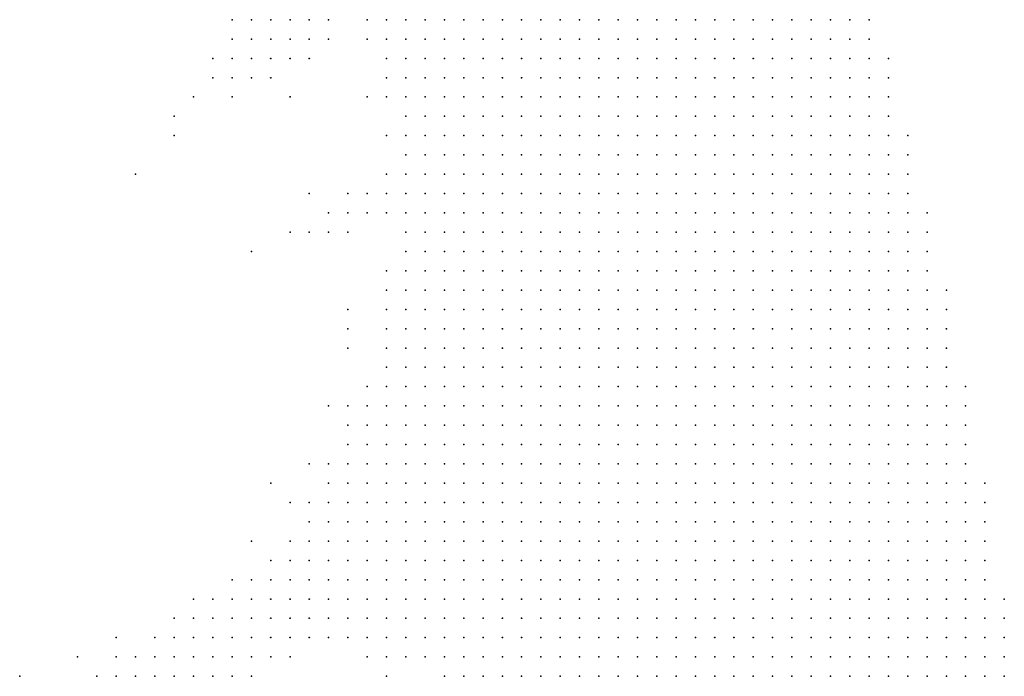
# Model space of a CAD drawing. Units: inches. Extents: x -0.86 to 0.86, y -1.11 to 1.11.
# Drawn here: x 0.75 to 0.86, y -0.35 to -0.28 of the extents above; entities that cross this region are included whole.
import ezdxf

# ---------------------------------------------------------------- set-up
doc = ezdxf.new("R2010")
doc.units = ezdxf.units.IN
doc.header["$MEASUREMENT"] = 0
doc.header["$PDMODE"] = 32
doc.header["$PDSIZE"] = 1e-05
for name, color, linetype in [('layer10', 10, 'Continuous'), ('layer102', 102, 'Continuous'), ('layer11', 11, 'Continuous'), ('layer12', 12, 'Continuous'), ('layer127', 127, 'Continuous'), ('layer13', 13, 'Continuous'), ('layer14', 14, 'Continuous'), ('layer15', 15, 'Continuous'), ('layer150', 150, 'Continuous'), ('layer152', 152, 'Continuous'), ('layer16', 16, 'Continuous'), ('layer17', 17, 'Continuous'), ('layer18', 18, 'Continuous'), ('layer184', 184, 'Continuous'), ('layer187', 187, 'Continuous'), ('layer19', 19, 'Continuous'), ('layer20', 20, 'Continuous'), ('layer21', 21, 'Continuous'), ('layer23', 23, 'Continuous'), ('layer24', 24, 'Continuous'), ('layer25', 25, 'Continuous'), ('layer26', 26, 'Continuous'), ('layer27', 27, 'Continuous'), ('layer28', 28, 'Continuous'), ('layer29', 29, 'Continuous'), ('layer30', 30, 'Continuous'), ('layer31', 31, 'Continuous'), ('layer32', 32, 'Continuous'), ('layer33', 33, 'Continuous'), ('layer35', 35, 'Continuous'), ('layer38', 38, 'Continuous'), ('layer39', 39, 'Continuous'), ('layer45', 45, 'Continuous'), ('layer46', 46, 'Continuous'), ('layer49', 49, 'Continuous'), ('layer5', 5, 'Continuous'), ('layer50', 50, 'Continuous'), ('layer51', 51, 'Continuous'), ('layer53', 53, 'Continuous'), ('layer55', 55, 'Continuous'), ('layer56', 56, 'Continuous'), ('layer57', 57, 'Continuous'), ('layer6', 6, 'Continuous'), ('layer68', 68, 'Continuous'), ('layer7', 7, 'Continuous'), ('layer73', 73, 'Continuous'), ('layer78', 78, 'Continuous'), ('layer8', 8, 'Continuous'), ('layer81', 81, 'Continuous'), ('layer83', 83, 'Continuous'), ('layer85', 85, 'Continuous'), ('layer88', 88, 'Continuous'), ('layer9', 9, 'Continuous'), ('layer90', 90, 'Continuous')]:
    doc.layers.add(name, color=color, linetype=linetype)

msp = doc.modelspace()

# ---------------------------------------------------------------- linework, layer by layer
at = {"layer": 'layer10', "color": 10}
for p in [(0.7914, -0.2796), (0.7934, -0.2876), (0.7934, -0.2896), (0.7934, -0.2916), (0.7934, -0.3016), (0.7934, -0.3036), (0.7934, -0.3056), (0.7914, -0.3096), (0.7914, -0.3116), (0.7914, -0.3136), (0.7914, -0.3156), (0.7894, -0.3196), (0.7894, -0.3216), (0.7874, -0.3256), (0.7874, -0.3276), (0.7854, -0.3296), (0.7874, -0.3296), (0.7854, -0.3316), (0.7874, -0.3316), (0.7854, -0.3336), (0.7874, -0.3336), (0.7854, -0.3356), (0.7874, -0.3356), (0.7874, -0.3376), (0.7894, -0.3376), (0.7894, -0.3396), (0.7914, -0.3396), (0.7914, -0.3416), (0.7934, -0.3416), (0.7954, -0.3436), (0.7974, -0.3436), (0.7994, -0.3456)]:
    msp.add_point(p, dxfattribs=at)
at = {"layer": 'layer102', "color": 102}
for p in [(0.7714, -0.3376), (0.7534, -0.3456)]:
    msp.add_point(p, dxfattribs=at)
at = {"layer": 'layer11', "color": 11}
for p in [(0.7914, -0.2956), (0.7894, -0.3176), (0.7874, -0.3236), (0.7854, -0.3276), (0.7834, -0.3316), (0.7834, -0.3336), (0.7834, -0.3356), (0.7834, -0.3376), (0.7854, -0.3376), (0.7854, -0.3396), (0.7874, -0.3396), (0.7874, -0.3416), (0.7894, -0.3416), (0.7934, -0.3436), (0.7974, -0.3456)]:
    msp.add_point(p, dxfattribs=at)
at = {"layer": 'layer12', "color": 12}
for p in [(0.7894, -0.2776), (0.7914, -0.2816), (0.7914, -0.2836), (0.7914, -0.2936), (0.7914, -0.2976), (0.7914, -0.3076), (0.7874, -0.3216), (0.7854, -0.3256), (0.7834, -0.3296), (0.7814, -0.3336), (0.7814, -0.3356), (0.7814, -0.3376), (0.7814, -0.3396), (0.7834, -0.3396), (0.7854, -0.3416)]:
    msp.add_point(p, dxfattribs=at)
at = {"layer": 'layer127', "color": 127}
msp.add_point((0.7774, -0.3016), dxfattribs=at)
at = {"layer": 'layer13', "color": 13}
for p in [(0.7834, -0.3276), (0.7814, -0.3316), (0.7794, -0.3336), (0.7794, -0.3356), (0.7794, -0.3376), (0.7794, -0.3396), (0.7814, -0.3416), (0.7834, -0.3416), (0.7914, -0.3436)]:
    msp.add_point(p, dxfattribs=at)
at = {"layer": 'layer14', "color": 14}
for p in [(0.7854, -0.3236), (0.7774, -0.3356), (0.7774, -0.3376), (0.7774, -0.3396), (0.7774, -0.3416), (0.7794, -0.3416)]:
    msp.add_point(p, dxfattribs=at)
at = {"layer": 'layer15', "color": 15}
for p in [(0.7894, -0.2956), (0.7754, -0.3376), (0.7754, -0.3396), (0.7754, -0.3416), (0.7774, -0.3436), (0.7794, -0.3436)]:
    msp.add_point(p, dxfattribs=at)
at = {"layer": 'layer150', "color": 150}
msp.add_point((0.7794, -0.3256), dxfattribs=at)
at = {"layer": 'layer152', "color": 152}
msp.add_point((0.7694, -0.2896), dxfattribs=at)
at = {"layer": 'layer16', "color": 16}
for p in [(0.7734, -0.3396), (0.7734, -0.3416), (0.7734, -0.3436), (0.7754, -0.3436), (0.7814, -0.3436)]:
    msp.add_point(p, dxfattribs=at)
at = {"layer": 'layer17', "color": 17}
for p in [(0.7874, -0.3176), (0.7714, -0.3416), (0.7714, -0.3436), (0.7894, -0.3436), (0.7714, -0.3456), (0.7734, -0.3456), (0.7754, -0.3456)]:
    msp.add_point(p, dxfattribs=at)
at = {"layer": 'layer18', "color": 18}
for p in [(0.7734, -0.3376), (0.7714, -0.3396), (0.7694, -0.3436), (0.7694, -0.3456), (0.7774, -0.3456)]:
    msp.add_point(p, dxfattribs=at)
at = {"layer": 'layer184', "color": 184}
msp.add_point((0.7874, -0.3076), dxfattribs=at)
at = {"layer": 'layer187', "color": 187}
msp.add_point((0.7654, -0.2936), dxfattribs=at)
at = {"layer": 'layer19', "color": 19}
for p in [(0.7694, -0.3416), (0.7674, -0.3456)]:
    msp.add_point(p, dxfattribs=at)
at = {"layer": 'layer20', "color": 20}
for p in [(0.7754, -0.3356), (0.7674, -0.3436)]:
    msp.add_point(p, dxfattribs=at)
at = {"layer": 'layer21', "color": 21}
for p in [(0.7874, -0.2956), (0.7654, -0.3456)]:
    msp.add_point(p, dxfattribs=at)
at = {"layer": 'layer23', "color": 23}
msp.add_point((0.7654, -0.3436), dxfattribs=at)
at = {"layer": 'layer24', "color": 24}
for p in [(0.7774, -0.2776), (0.7794, -0.2776)]:
    msp.add_point(p, dxfattribs=at)
at = {"layer": 'layer25', "color": 25}
for p in [(0.7774, -0.2796), (0.7794, -0.2796)]:
    msp.add_point(p, dxfattribs=at)
at = {"layer": 'layer26', "color": 26}
for p in [(0.7754, -0.2776), (0.7814, -0.2776), (0.7814, -0.2796), (0.7854, -0.2976), (0.7874, -0.2976), (0.7874, -0.3096)]:
    msp.add_point(p, dxfattribs=at)
at = {"layer": 'layer27', "color": 27}
for p in [(0.7754, -0.2796), (0.7774, -0.2816), (0.7794, -0.2816)]:
    msp.add_point(p, dxfattribs=at)
at = {"layer": 'layer28', "color": 28}
for p in [(0.7834, -0.2776), (0.7834, -0.2796), (0.7814, -0.2816), (0.7894, -0.2856), (0.7874, -0.2996)]:
    msp.add_point(p, dxfattribs=at)
at = {"layer": 'layer29', "color": 29}
for p in [(0.7754, -0.2816), (0.7854, -0.2996), (0.7914, -0.3056), (0.7854, -0.3176)]:
    msp.add_point(p, dxfattribs=at)
at = {"layer": 'layer30', "color": 30}
for p in [(0.7834, -0.2816), (0.7914, -0.3036), (0.7634, -0.3456)]:
    msp.add_point(p, dxfattribs=at)
at = {"layer": 'layer31', "color": 31}
for p in [(0.7794, -0.2836), (0.7874, -0.3116)]:
    msp.add_point(p, dxfattribs=at)
at = {"layer": 'layer32', "color": 32}
for p in [(0.7894, -0.2976), (0.7874, -0.3196), (0.7834, -0.3236)]:
    msp.add_point(p, dxfattribs=at)
at = {"layer": 'layer33', "color": 33}
for p in [(0.7914, -0.2896), (0.7694, -0.3396)]:
    msp.add_point(p, dxfattribs=at)
at = {"layer": 'layer35', "color": 35}
msp.add_point((0.7894, -0.3156), dxfattribs=at)
at = {"layer": 'layer38', "color": 38}
msp.add_point((0.7854, -0.2796), dxfattribs=at)
at = {"layer": 'layer39', "color": 39}
msp.add_point((0.7854, -0.2776), dxfattribs=at)
at = {"layer": 'layer45', "color": 45}
for p in [(0.7734, -0.2816), (0.7734, -0.2836)]:
    msp.add_point(p, dxfattribs=at)
at = {"layer": 'layer46', "color": 46}
msp.add_point((0.7814, -0.2856), dxfattribs=at)
at = {"layer": 'layer49', "color": 49}
msp.add_point((0.7774, -0.2836), dxfattribs=at)
at = {"layer": 'layer5', "color": 5}
for p in [(0.8134, -0.2776), (0.8154, -0.2776), (0.8174, -0.2776), (0.8194, -0.2776), (0.8214, -0.2776), (0.8234, -0.2776), (0.8254, -0.2776), (0.8274, -0.2776), (0.8294, -0.2776), (0.8314, -0.2776), (0.8334, -0.2776), (0.8354, -0.2776), (0.8374, -0.2776), (0.8394, -0.2776), (0.8414, -0.2776), (0.8154, -0.2796), (0.8174, -0.2796), (0.8194, -0.2796), (0.8214, -0.2796), (0.8234, -0.2796), (0.8254, -0.2796), (0.8274, -0.2796), (0.8294, -0.2796), (0.8314, -0.2796), (0.8334, -0.2796), (0.8354, -0.2796), (0.8374, -0.2796), (0.8394, -0.2796), (0.8414, -0.2796), (0.8154, -0.2816), (0.8174, -0.2816), (0.8194, -0.2816), (0.8214, -0.2816), (0.8234, -0.2816), (0.8254, -0.2816), (0.8274, -0.2816), (0.8294, -0.2816), (0.8314, -0.2816), (0.8334, -0.2816), (0.8354, -0.2816), (0.8374, -0.2816), (0.8394, -0.2816), (0.8414, -0.2816), (0.8434, -0.2816), (0.8154, -0.2836), (0.8174, -0.2836), (0.8194, -0.2836), (0.8214, -0.2836), (0.8234, -0.2836), (0.8254, -0.2836), (0.8274, -0.2836), (0.8294, -0.2836), (0.8314, -0.2836), (0.8334, -0.2836), (0.8354, -0.2836), (0.8374, -0.2836), (0.8394, -0.2836), (0.8414, -0.2836), (0.8434, -0.2836), (0.8154, -0.2856), (0.8174, -0.2856), (0.8194, -0.2856), (0.8214, -0.2856), (0.8234, -0.2856), (0.8254, -0.2856), (0.8274, -0.2856), (0.8294, -0.2856), (0.8314, -0.2856), (0.8334, -0.2856), (0.8354, -0.2856), (0.8374, -0.2856), (0.8394, -0.2856), (0.8414, -0.2856), (0.8434, -0.2856), (0.8174, -0.2876), (0.8194, -0.2876), (0.8214, -0.2876), (0.8234, -0.2876), (0.8254, -0.2876), (0.8274, -0.2876), (0.8294, -0.2876), (0.8314, -0.2876), (0.8334, -0.2876), (0.8354, -0.2876), (0.8374, -0.2876), (0.8394, -0.2876), (0.8414, -0.2876), (0.8434, -0.2876), (0.8174, -0.2896), (0.8194, -0.2896), (0.8214, -0.2896), (0.8234, -0.2896), (0.8254, -0.2896), (0.8274, -0.2896), (0.8294, -0.2896), (0.8314, -0.2896), (0.8334, -0.2896), (0.8354, -0.2896), (0.8374, -0.2896), (0.8394, -0.2896), (0.8414, -0.2896), (0.8434, -0.2896), (0.8454, -0.2896), (0.8174, -0.2916), (0.8194, -0.2916), (0.8214, -0.2916), (0.8234, -0.2916), (0.8254, -0.2916), (0.8274, -0.2916), (0.8294, -0.2916), (0.8314, -0.2916), (0.8334, -0.2916), (0.8354, -0.2916), (0.8374, -0.2916), (0.8394, -0.2916), (0.8414, -0.2916), (0.8434, -0.2916), (0.8454, -0.2916), (0.8174, -0.2936), (0.8194, -0.2936), (0.8214, -0.2936), (0.8234, -0.2936), (0.8254, -0.2936), (0.8274, -0.2936), (0.8294, -0.2936), (0.8314, -0.2936), (0.8334, -0.2936), (0.8354, -0.2936), (0.8374, -0.2936), (0.8394, -0.2936), (0.8414, -0.2936), (0.8434, -0.2936), (0.8454, -0.2936), (0.8194, -0.2956), (0.8214, -0.2956), (0.8234, -0.2956), (0.8254, -0.2956), (0.8274, -0.2956), (0.8294, -0.2956), (0.8314, -0.2956), (0.8334, -0.2956), (0.8354, -0.2956), (0.8374, -0.2956), (0.8394, -0.2956), (0.8414, -0.2956), (0.8434, -0.2956), (0.8454, -0.2956), (0.8194, -0.2976), (0.8214, -0.2976), (0.8234, -0.2976), (0.8254, -0.2976), (0.8274, -0.2976), (0.8294, -0.2976), (0.8314, -0.2976), (0.8334, -0.2976), (0.8354, -0.2976), (0.8374, -0.2976), (0.8394, -0.2976), (0.8414, -0.2976), (0.8434, -0.2976), (0.8454, -0.2976), (0.8474, -0.2976), (0.8194, -0.2996), (0.8214, -0.2996), (0.8234, -0.2996), (0.8254, -0.2996), (0.8274, -0.2996), (0.8294, -0.2996), (0.8314, -0.2996), (0.8334, -0.2996), (0.8354, -0.2996), (0.8374, -0.2996), (0.8394, -0.2996), (0.8414, -0.2996), (0.8434, -0.2996), (0.8454, -0.2996), (0.8474, -0.2996), (0.8194, -0.3016), (0.8214, -0.3016), (0.8234, -0.3016), (0.8254, -0.3016), (0.8274, -0.3016), (0.8294, -0.3016), (0.8314, -0.3016), (0.8334, -0.3016), (0.8354, -0.3016), (0.8374, -0.3016), (0.8394, -0.3016), (0.8414, -0.3016), (0.8434, -0.3016), (0.8454, -0.3016), (0.8474, -0.3016), (0.8214, -0.3036), (0.8234, -0.3036), (0.8254, -0.3036), (0.8274, -0.3036), (0.8294, -0.3036), (0.8314, -0.3036), (0.8334, -0.3036), (0.8354, -0.3036), (0.8374, -0.3036), (0.8394, -0.3036), (0.8414, -0.3036), (0.8434, -0.3036), (0.8454, -0.3036), (0.8474, -0.3036), (0.8214, -0.3056), (0.8234, -0.3056), (0.8254, -0.3056), (0.8274, -0.3056), (0.8294, -0.3056), (0.8314, -0.3056), (0.8334, -0.3056), (0.8354, -0.3056), (0.8374, -0.3056), (0.8394, -0.3056), (0.8414, -0.3056), (0.8434, -0.3056), (0.8454, -0.3056), (0.8474, -0.3056), (0.8494, -0.3056), (0.8214, -0.3076), (0.8234, -0.3076), (0.8254, -0.3076), (0.8274, -0.3076), (0.8294, -0.3076), (0.8314, -0.3076), (0.8334, -0.3076), (0.8354, -0.3076), (0.8374, -0.3076), (0.8394, -0.3076), (0.8414, -0.3076), (0.8434, -0.3076), (0.8454, -0.3076), (0.8474, -0.3076), (0.8494, -0.3076), (0.8214, -0.3096), (0.8234, -0.3096), (0.8254, -0.3096), (0.8274, -0.3096), (0.8294, -0.3096), (0.8314, -0.3096), (0.8334, -0.3096), (0.8354, -0.3096), (0.8374, -0.3096), (0.8394, -0.3096), (0.8414, -0.3096), (0.8434, -0.3096), (0.8454, -0.3096), (0.8474, -0.3096), (0.8494, -0.3096), (0.8214, -0.3116), (0.8234, -0.3116), (0.8254, -0.3116), (0.8274, -0.3116), (0.8294, -0.3116), (0.8314, -0.3116), (0.8334, -0.3116), (0.8354, -0.3116), (0.8374, -0.3116), (0.8394, -0.3116), (0.8414, -0.3116), (0.8434, -0.3116), (0.8454, -0.3116), (0.8474, -0.3116), (0.8494, -0.3116), (0.8234, -0.3136), (0.8254, -0.3136), (0.8274, -0.3136), (0.8294, -0.3136), (0.8314, -0.3136), (0.8334, -0.3136), (0.8354, -0.3136), (0.8374, -0.3136), (0.8394, -0.3136), (0.8414, -0.3136), (0.8434, -0.3136), (0.8454, -0.3136), (0.8474, -0.3136), (0.8494, -0.3136), (0.8234, -0.3156), (0.8254, -0.3156), (0.8274, -0.3156), (0.8294, -0.3156), (0.8314, -0.3156), (0.8334, -0.3156), (0.8354, -0.3156), (0.8374, -0.3156), (0.8394, -0.3156), (0.8414, -0.3156), (0.8434, -0.3156), (0.8454, -0.3156), (0.8474, -0.3156), (0.8494, -0.3156), (0.8514, -0.3156), (0.8234, -0.3176), (0.8254, -0.3176), (0.8274, -0.3176), (0.8294, -0.3176), (0.8314, -0.3176), (0.8334, -0.3176), (0.8354, -0.3176), (0.8374, -0.3176), (0.8394, -0.3176), (0.8414, -0.3176), (0.8434, -0.3176), (0.8454, -0.3176), (0.8474, -0.3176), (0.8494, -0.3176), (0.8514, -0.3176), (0.8234, -0.3196), (0.8254, -0.3196), (0.8274, -0.3196), (0.8294, -0.3196), (0.8314, -0.3196), (0.8334, -0.3196), (0.8354, -0.3196), (0.8374, -0.3196), (0.8394, -0.3196), (0.8414, -0.3196), (0.8434, -0.3196), (0.8454, -0.3196), (0.8474, -0.3196), (0.8494, -0.3196), (0.8514, -0.3196), (0.8254, -0.3216), (0.8274, -0.3216), (0.8294, -0.3216), (0.8314, -0.3216), (0.8334, -0.3216), (0.8354, -0.3216), (0.8374, -0.3216), (0.8394, -0.3216), (0.8414, -0.3216), (0.8434, -0.3216), (0.8454, -0.3216), (0.8474, -0.3216), (0.8494, -0.3216), (0.8514, -0.3216), (0.8254, -0.3236), (0.8274, -0.3236), (0.8294, -0.3236), (0.8314, -0.3236), (0.8334, -0.3236), (0.8354, -0.3236), (0.8374, -0.3236), (0.8394, -0.3236), (0.8414, -0.3236), (0.8434, -0.3236), (0.8454, -0.3236), (0.8474, -0.3236), (0.8494, -0.3236), (0.8514, -0.3236), (0.8254, -0.3256), (0.8274, -0.3256), (0.8294, -0.3256), (0.8314, -0.3256), (0.8334, -0.3256), (0.8354, -0.3256), (0.8374, -0.3256), (0.8394, -0.3256), (0.8414, -0.3256), (0.8434, -0.3256), (0.8454, -0.3256), (0.8474, -0.3256), (0.8494, -0.3256), (0.8514, -0.3256), (0.8534, -0.3256), (0.8254, -0.3276), (0.8274, -0.3276), (0.8294, -0.3276), (0.8314, -0.3276), (0.8334, -0.3276), (0.8354, -0.3276), (0.8374, -0.3276), (0.8394, -0.3276), (0.8414, -0.3276), (0.8434, -0.3276), (0.8454, -0.3276), (0.8474, -0.3276), (0.8494, -0.3276), (0.8514, -0.3276), (0.8534, -0.3276), (0.8274, -0.3296), (0.8294, -0.3296), (0.8314, -0.3296), (0.8334, -0.3296), (0.8354, -0.3296), (0.8374, -0.3296), (0.8394, -0.3296), (0.8414, -0.3296), (0.8434, -0.3296), (0.8454, -0.3296), (0.8474, -0.3296), (0.8494, -0.3296), (0.8514, -0.3296), (0.8534, -0.3296), (0.8274, -0.3316), (0.8294, -0.3316), (0.8314, -0.3316), (0.8334, -0.3316), (0.8354, -0.3316), (0.8374, -0.3316), (0.8394, -0.3316), (0.8414, -0.3316), (0.8434, -0.3316), (0.8454, -0.3316), (0.8474, -0.3316), (0.8494, -0.3316), (0.8514, -0.3316), (0.8534, -0.3316), (0.8274, -0.3336), (0.8294, -0.3336), (0.8314, -0.3336), (0.8334, -0.3336), (0.8354, -0.3336), (0.8374, -0.3336), (0.8394, -0.3336), (0.8414, -0.3336), (0.8434, -0.3336), (0.8454, -0.3336), (0.8474, -0.3336), (0.8494, -0.3336), (0.8514, -0.3336), (0.8534, -0.3336), (0.8294, -0.3356), (0.8314, -0.3356), (0.8334, -0.3356), (0.8354, -0.3356), (0.8374, -0.3356), (0.8394, -0.3356), (0.8414, -0.3356), (0.8434, -0.3356), (0.8454, -0.3356), (0.8474, -0.3356), (0.8494, -0.3356), (0.8514, -0.3356), (0.8534, -0.3356), (0.8294, -0.3376), (0.8314, -0.3376), (0.8334, -0.3376), (0.8354, -0.3376), (0.8374, -0.3376), (0.8394, -0.3376), (0.8414, -0.3376), (0.8434, -0.3376), (0.8454, -0.3376), (0.8474, -0.3376), (0.8494, -0.3376), (0.8514, -0.3376), (0.8534, -0.3376), (0.8554, -0.3376), (0.8294, -0.3396), (0.8314, -0.3396), (0.8334, -0.3396), (0.8354, -0.3396), (0.8374, -0.3396), (0.8394, -0.3396), (0.8414, -0.3396), (0.8434, -0.3396), (0.8454, -0.3396), (0.8474, -0.3396), (0.8494, -0.3396), (0.8514, -0.3396), (0.8534, -0.3396), (0.8554, -0.3396), (0.8294, -0.3416), (0.8314, -0.3416), (0.8334, -0.3416), (0.8354, -0.3416), (0.8374, -0.3416), (0.8394, -0.3416), (0.8414, -0.3416), (0.8434, -0.3416), (0.8454, -0.3416), (0.8474, -0.3416), (0.8494, -0.3416), (0.8514, -0.3416), (0.8534, -0.3416), (0.8554, -0.3416), (0.8314, -0.3436), (0.8334, -0.3436), (0.8354, -0.3436), (0.8374, -0.3436), (0.8394, -0.3436), (0.8414, -0.3436), (0.8434, -0.3436), (0.8454, -0.3436), (0.8474, -0.3436), (0.8494, -0.3436), (0.8514, -0.3436), (0.8534, -0.3436), (0.8554, -0.3436), (0.8314, -0.3456), (0.8334, -0.3456), (0.8354, -0.3456), (0.8374, -0.3456), (0.8394, -0.3456), (0.8414, -0.3456), (0.8434, -0.3456), (0.8454, -0.3456), (0.8474, -0.3456), (0.8494, -0.3456), (0.8514, -0.3456), (0.8534, -0.3456), (0.8554, -0.3456)]:
    msp.add_point(p, dxfattribs=at)
at = {"layer": 'layer50', "color": 50}
for p in [(0.7814, -0.2996), (0.7674, -0.3416)]:
    msp.add_point(p, dxfattribs=at)
at = {"layer": 'layer51', "color": 51}
msp.add_point((0.7834, -0.2996), dxfattribs=at)
at = {"layer": 'layer53', "color": 53}
msp.add_point((0.7914, -0.2856), dxfattribs=at)
at = {"layer": 'layer55', "color": 55}
msp.add_point((0.7814, -0.3276), dxfattribs=at)
at = {"layer": 'layer56', "color": 56}
msp.add_point((0.7774, -0.3316), dxfattribs=at)
at = {"layer": 'layer57', "color": 57}
msp.add_point((0.7834, -0.2956), dxfattribs=at)
at = {"layer": 'layer6', "color": 6}
for p in [(0.8034, -0.2776), (0.8054, -0.2776), (0.8074, -0.2776), (0.8094, -0.2776), (0.8114, -0.2776), (0.8034, -0.2796), (0.8054, -0.2796), (0.8074, -0.2796), (0.8094, -0.2796), (0.8114, -0.2796), (0.8134, -0.2796), (0.8034, -0.2816), (0.8054, -0.2816), (0.8074, -0.2816), (0.8094, -0.2816), (0.8114, -0.2816), (0.8134, -0.2816), (0.8034, -0.2836), (0.8054, -0.2836), (0.8074, -0.2836), (0.8094, -0.2836), (0.8114, -0.2836), (0.8134, -0.2836), (0.8034, -0.2856), (0.8054, -0.2856), (0.8074, -0.2856), (0.8094, -0.2856), (0.8114, -0.2856), (0.8134, -0.2856), (0.8034, -0.2876), (0.8054, -0.2876), (0.8074, -0.2876), (0.8094, -0.2876), (0.8114, -0.2876), (0.8134, -0.2876), (0.8154, -0.2876), (0.8034, -0.2896), (0.8054, -0.2896), (0.8074, -0.2896), (0.8094, -0.2896), (0.8114, -0.2896), (0.8134, -0.2896), (0.8154, -0.2896), (0.8034, -0.2916), (0.8054, -0.2916), (0.8074, -0.2916), (0.8094, -0.2916), (0.8114, -0.2916), (0.8134, -0.2916), (0.8154, -0.2916), (0.8054, -0.2936), (0.8074, -0.2936), (0.8094, -0.2936), (0.8114, -0.2936), (0.8134, -0.2936), (0.8154, -0.2936), (0.8054, -0.2956), (0.8074, -0.2956), (0.8094, -0.2956), (0.8114, -0.2956), (0.8134, -0.2956), (0.8154, -0.2956), (0.8174, -0.2956), (0.8054, -0.2976), (0.8074, -0.2976), (0.8094, -0.2976), (0.8114, -0.2976), (0.8134, -0.2976), (0.8154, -0.2976), (0.8174, -0.2976), (0.8054, -0.2996), (0.8074, -0.2996), (0.8094, -0.2996), (0.8114, -0.2996), (0.8134, -0.2996), (0.8154, -0.2996), (0.8174, -0.2996), (0.8054, -0.3016), (0.8074, -0.3016), (0.8094, -0.3016), (0.8114, -0.3016), (0.8134, -0.3016), (0.8154, -0.3016), (0.8174, -0.3016), (0.8054, -0.3036), (0.8074, -0.3036), (0.8094, -0.3036), (0.8114, -0.3036), (0.8134, -0.3036), (0.8154, -0.3036), (0.8174, -0.3036), (0.8194, -0.3036), (0.8054, -0.3056), (0.8074, -0.3056), (0.8094, -0.3056), (0.8114, -0.3056), (0.8134, -0.3056), (0.8154, -0.3056), (0.8174, -0.3056), (0.8194, -0.3056), (0.8054, -0.3076), (0.8074, -0.3076), (0.8094, -0.3076), (0.8114, -0.3076), (0.8134, -0.3076), (0.8154, -0.3076), (0.8174, -0.3076), (0.8194, -0.3076), (0.8054, -0.3096), (0.8074, -0.3096), (0.8094, -0.3096), (0.8114, -0.3096), (0.8134, -0.3096), (0.8154, -0.3096), (0.8174, -0.3096), (0.8194, -0.3096), (0.8074, -0.3116), (0.8094, -0.3116), (0.8114, -0.3116), (0.8134, -0.3116), (0.8154, -0.3116), (0.8174, -0.3116), (0.8194, -0.3116), (0.8074, -0.3136), (0.8094, -0.3136), (0.8114, -0.3136), (0.8134, -0.3136), (0.8154, -0.3136), (0.8174, -0.3136), (0.8194, -0.3136), (0.8214, -0.3136), (0.8074, -0.3156), (0.8094, -0.3156), (0.8114, -0.3156), (0.8134, -0.3156), (0.8154, -0.3156), (0.8174, -0.3156), (0.8194, -0.3156), (0.8214, -0.3156), (0.8074, -0.3176), (0.8094, -0.3176), (0.8114, -0.3176), (0.8134, -0.3176), (0.8154, -0.3176), (0.8174, -0.3176), (0.8194, -0.3176), (0.8214, -0.3176), (0.8074, -0.3196), (0.8094, -0.3196), (0.8114, -0.3196), (0.8134, -0.3196), (0.8154, -0.3196), (0.8174, -0.3196), (0.8194, -0.3196), (0.8214, -0.3196), (0.8074, -0.3216), (0.8094, -0.3216), (0.8114, -0.3216), (0.8134, -0.3216), (0.8154, -0.3216), (0.8174, -0.3216), (0.8194, -0.3216), (0.8214, -0.3216), (0.8234, -0.3216), (0.8094, -0.3236), (0.8114, -0.3236), (0.8134, -0.3236), (0.8154, -0.3236), (0.8174, -0.3236), (0.8194, -0.3236), (0.8214, -0.3236), (0.8234, -0.3236), (0.8094, -0.3256), (0.8114, -0.3256), (0.8134, -0.3256), (0.8154, -0.3256), (0.8174, -0.3256), (0.8194, -0.3256), (0.8214, -0.3256), (0.8234, -0.3256), (0.8094, -0.3276), (0.8114, -0.3276), (0.8134, -0.3276), (0.8154, -0.3276), (0.8174, -0.3276), (0.8194, -0.3276), (0.8214, -0.3276), (0.8234, -0.3276), (0.8114, -0.3296), (0.8134, -0.3296), (0.8154, -0.3296), (0.8174, -0.3296), (0.8194, -0.3296), (0.8214, -0.3296), (0.8234, -0.3296), (0.8254, -0.3296), (0.8114, -0.3316), (0.8134, -0.3316), (0.8154, -0.3316), (0.8174, -0.3316), (0.8194, -0.3316), (0.8214, -0.3316), (0.8234, -0.3316), (0.8254, -0.3316), (0.8114, -0.3336), (0.8134, -0.3336), (0.8154, -0.3336), (0.8174, -0.3336), (0.8194, -0.3336), (0.8214, -0.3336), (0.8234, -0.3336), (0.8254, -0.3336), (0.8134, -0.3356), (0.8154, -0.3356), (0.8174, -0.3356), (0.8194, -0.3356), (0.8214, -0.3356), (0.8234, -0.3356), (0.8254, -0.3356), (0.8274, -0.3356), (0.8134, -0.3376), (0.8154, -0.3376), (0.8174, -0.3376), (0.8194, -0.3376), (0.8214, -0.3376), (0.8234, -0.3376), (0.8254, -0.3376), (0.8274, -0.3376), (0.8134, -0.3396), (0.8154, -0.3396), (0.8174, -0.3396), (0.8194, -0.3396), (0.8214, -0.3396), (0.8234, -0.3396), (0.8254, -0.3396), (0.8274, -0.3396), (0.8154, -0.3416), (0.8174, -0.3416), (0.8194, -0.3416), (0.8214, -0.3416), (0.8234, -0.3416), (0.8254, -0.3416), (0.8274, -0.3416), (0.8154, -0.3436), (0.8174, -0.3436), (0.8194, -0.3436), (0.8214, -0.3436), (0.8234, -0.3436), (0.8254, -0.3436), (0.8274, -0.3436), (0.8294, -0.3436), (0.8174, -0.3456), (0.8194, -0.3456), (0.8214, -0.3456), (0.8234, -0.3456), (0.8254, -0.3456), (0.8274, -0.3456), (0.8294, -0.3456)]:
    msp.add_point(p, dxfattribs=at)
at = {"layer": 'layer68', "color": 68}
for p in [(0.7714, -0.2856), (0.7754, -0.2856)]:
    msp.add_point(p, dxfattribs=at)
at = {"layer": 'layer7', "color": 7}
for p in [(0.7954, -0.2776), (0.7974, -0.2776), (0.7994, -0.2776), (0.8014, -0.2776), (0.7974, -0.2796), (0.7994, -0.2796), (0.8014, -0.2796), (0.7974, -0.2816), (0.7994, -0.2816), (0.8014, -0.2816), (0.7974, -0.2836), (0.7994, -0.2836), (0.8014, -0.2836), (0.7974, -0.2856), (0.7994, -0.2856), (0.8014, -0.2856), (0.7994, -0.2876), (0.8014, -0.2876), (0.7994, -0.2896), (0.8014, -0.2896), (0.7994, -0.2916), (0.8014, -0.2916), (0.7994, -0.2936), (0.8014, -0.2936), (0.8034, -0.2936), (0.7994, -0.2956), (0.8014, -0.2956), (0.8034, -0.2956), (0.7994, -0.2976), (0.8014, -0.2976), (0.8034, -0.2976), (0.7994, -0.2996), (0.8014, -0.2996), (0.8034, -0.2996), (0.7994, -0.3016), (0.8014, -0.3016), (0.8034, -0.3016), (0.7994, -0.3036), (0.8014, -0.3036), (0.8034, -0.3036), (0.7994, -0.3056), (0.8014, -0.3056), (0.8034, -0.3056), (0.7994, -0.3076), (0.8014, -0.3076), (0.8034, -0.3076), (0.7994, -0.3096), (0.8014, -0.3096), (0.8034, -0.3096), (0.7994, -0.3116), (0.8014, -0.3116), (0.8034, -0.3116), (0.8054, -0.3116), (0.7994, -0.3136), (0.8014, -0.3136), (0.8034, -0.3136), (0.8054, -0.3136), (0.7994, -0.3156), (0.8014, -0.3156), (0.8034, -0.3156), (0.8054, -0.3156), (0.7994, -0.3176), (0.8014, -0.3176), (0.8034, -0.3176), (0.8054, -0.3176), (0.7994, -0.3196), (0.8014, -0.3196), (0.8034, -0.3196), (0.8054, -0.3196), (0.7994, -0.3216), (0.8014, -0.3216), (0.8034, -0.3216), (0.8054, -0.3216), (0.7994, -0.3236), (0.8014, -0.3236), (0.8034, -0.3236), (0.8054, -0.3236), (0.8074, -0.3236), (0.7994, -0.3256), (0.8014, -0.3256), (0.8034, -0.3256), (0.8054, -0.3256), (0.8074, -0.3256), (0.7994, -0.3276), (0.8014, -0.3276), (0.8034, -0.3276), (0.8054, -0.3276), (0.8074, -0.3276), (0.7994, -0.3296), (0.8014, -0.3296), (0.8034, -0.3296), (0.8054, -0.3296), (0.8074, -0.3296), (0.8094, -0.3296), (0.8014, -0.3316), (0.8034, -0.3316), (0.8054, -0.3316), (0.8074, -0.3316), (0.8094, -0.3316), (0.8014, -0.3336), (0.8034, -0.3336), (0.8054, -0.3336), (0.8074, -0.3336), (0.8094, -0.3336), (0.8034, -0.3356), (0.8054, -0.3356), (0.8074, -0.3356), (0.8094, -0.3356), (0.8114, -0.3356), (0.8034, -0.3376), (0.8054, -0.3376), (0.8074, -0.3376), (0.8094, -0.3376), (0.8114, -0.3376), (0.8054, -0.3396), (0.8074, -0.3396), (0.8094, -0.3396), (0.8114, -0.3396), (0.8054, -0.3416), (0.8074, -0.3416), (0.8094, -0.3416), (0.8114, -0.3416), (0.8134, -0.3416), (0.8074, -0.3436), (0.8094, -0.3436), (0.8114, -0.3436), (0.8134, -0.3436), (0.8094, -0.3456), (0.8114, -0.3456), (0.8134, -0.3456), (0.8154, -0.3456)]:
    msp.add_point(p, dxfattribs=at)
at = {"layer": 'layer73', "color": 73}
msp.add_point((0.7894, -0.2796), dxfattribs=at)
at = {"layer": 'layer78', "color": 78}
for p in [(0.7634, -0.3416), (0.7614, -0.3456)]:
    msp.add_point(p, dxfattribs=at)
at = {"layer": 'layer8', "color": 8}
for p in [(0.7934, -0.2776), (0.7934, -0.2796), (0.7954, -0.2796), (0.7954, -0.2816), (0.7954, -0.2836), (0.7954, -0.2856), (0.7954, -0.2876), (0.7974, -0.2876), (0.7954, -0.2896), (0.7974, -0.2896), (0.7954, -0.2916), (0.7974, -0.2916), (0.7954, -0.2936), (0.7974, -0.2936), (0.7954, -0.2956), (0.7974, -0.2956), (0.7954, -0.2976), (0.7974, -0.2976), (0.7954, -0.2996), (0.7974, -0.2996), (0.7954, -0.3016), (0.7974, -0.3016), (0.7954, -0.3036), (0.7974, -0.3036), (0.7954, -0.3056), (0.7974, -0.3056), (0.7954, -0.3076), (0.7974, -0.3076), (0.7954, -0.3096), (0.7974, -0.3096), (0.7954, -0.3116), (0.7974, -0.3116), (0.7954, -0.3136), (0.7974, -0.3136), (0.7954, -0.3156), (0.7974, -0.3156), (0.7934, -0.3176), (0.7954, -0.3176), (0.7974, -0.3176), (0.7934, -0.3196), (0.7954, -0.3196), (0.7974, -0.3196), (0.7934, -0.3216), (0.7954, -0.3216), (0.7974, -0.3216), (0.7934, -0.3236), (0.7954, -0.3236), (0.7974, -0.3236), (0.7934, -0.3256), (0.7954, -0.3256), (0.7974, -0.3256), (0.7934, -0.3276), (0.7954, -0.3276), (0.7974, -0.3276), (0.7934, -0.3296), (0.7954, -0.3296), (0.7974, -0.3296), (0.7934, -0.3316), (0.7954, -0.3316), (0.7974, -0.3316), (0.7994, -0.3316), (0.7954, -0.3336), (0.7974, -0.3336), (0.7994, -0.3336), (0.7954, -0.3356), (0.7974, -0.3356), (0.7994, -0.3356), (0.8014, -0.3356), (0.7974, -0.3376), (0.7994, -0.3376), (0.8014, -0.3376), (0.7974, -0.3396), (0.7994, -0.3396), (0.8014, -0.3396), (0.8034, -0.3396), (0.7994, -0.3416), (0.8014, -0.3416), (0.8034, -0.3416), (0.8014, -0.3436), (0.8034, -0.3436), (0.8054, -0.3436), (0.8034, -0.3456), (0.8054, -0.3456), (0.8074, -0.3456)]:
    msp.add_point(p, dxfattribs=at)
at = {"layer": 'layer81', "color": 81}
msp.add_point((0.7594, -0.3436), dxfattribs=at)
at = {"layer": 'layer83', "color": 83}
msp.add_point((0.7634, -0.3436), dxfattribs=at)
at = {"layer": 'layer85', "color": 85}
msp.add_point((0.7694, -0.2876), dxfattribs=at)
at = {"layer": 'layer88', "color": 88}
msp.add_point((0.7754, -0.2836), dxfattribs=at)
at = {"layer": 'layer9', "color": 9}
for p in [(0.7914, -0.2776), (0.7934, -0.2816), (0.7934, -0.2836), (0.7934, -0.2856), (0.7934, -0.2936), (0.7934, -0.2956), (0.7934, -0.2976), (0.7934, -0.2996), (0.7934, -0.3076), (0.7934, -0.3096), (0.7934, -0.3116), (0.7934, -0.3136), (0.7934, -0.3156), (0.7914, -0.3176), (0.7914, -0.3196), (0.7914, -0.3216), (0.7894, -0.3236), (0.7914, -0.3236), (0.7894, -0.3256), (0.7914, -0.3256), (0.7894, -0.3276), (0.7914, -0.3276), (0.7894, -0.3296), (0.7914, -0.3296), (0.7894, -0.3316), (0.7914, -0.3316), (0.7894, -0.3336), (0.7914, -0.3336), (0.7934, -0.3336), (0.7894, -0.3356), (0.7914, -0.3356), (0.7934, -0.3356), (0.7914, -0.3376), (0.7934, -0.3376), (0.7954, -0.3376), (0.7934, -0.3396), (0.7954, -0.3396), (0.7954, -0.3416), (0.7974, -0.3416), (0.7994, -0.3436), (0.8014, -0.3456)]:
    msp.add_point(p, dxfattribs=at)
at = {"layer": 'layer90', "color": 90}
msp.add_point((0.7914, -0.3456), dxfattribs=at)

doc.saveas('drawing.dxf')
